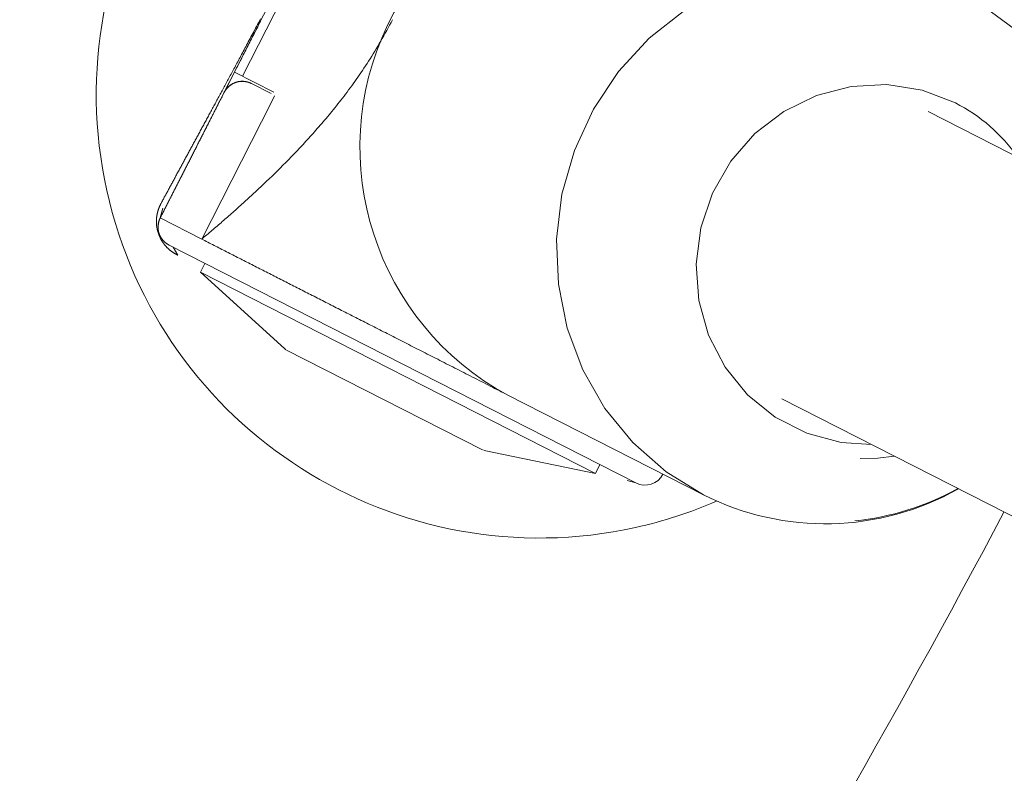
# Model space of a CAD drawing. Units: millimetres. Extents: x 280.6 to 324.8, y 163.4 to 221.8.
# Drawn here: x 308.3 to 308.5, y 180.5 to 180.7 of the extents above; entities that cross this region are included whole.
import ezdxf

# ---------------------------------------------------------------- set-up
doc = ezdxf.new("R2010")
doc.units = ezdxf.units.MM
doc.header["$MEASUREMENT"] = 0
doc.linetypes.add('AI-Linetype-2', pattern=[2.116667, 1.058333, -1.058333])
doc.layers.add('Ebene 1', color=7, linetype='Continuous', lineweight=0)

# ---------------------------------------------------------------- blocks, each defined once
blk = doc.blocks.new('Block_0')
at = {"layer": 'Ebene 1', "color": 250, "lineweight": 9}
for p, q in [((308.39529, 180.73684), (308.33173, 180.6121)), ((308.35214, 180.64729), (308.37881, 180.69964)), ((308.35991, 180.64334), (308.35017, 180.6483)), ((308.35434, 180.64547), (308.35922, 180.64298)), ((308.35933, 180.64082), (308.3601, 180.64245)), ((308.34202, 180.60686), (308.35933, 180.64082)), ((308.79573, 180.49914), (308.52224, 180.63849)), ((308.33173, 180.6121), (308.33236, 180.61453)), ((308.33173, 180.6121), (308.34202, 180.60686)), ((308.33391, 180.60538), (308.44974, 180.54636)), ((308.33607, 180.60288), (308.33493, 180.60485)), ((308.34282, 180.60084), (308.34169, 180.59861)), ((308.34169, 180.59861), (308.36254, 180.57967)), ((308.4397, 180.54867), (308.34169, 180.59861)), ((308.36254, 180.57967), (308.36289, 180.57939)), ((308.36308, 180.57929), (308.41149, 180.55462)), ((308.41795, 180.56812), (308.46651, 180.54338)), ((308.48592, 180.56721), (308.75941, 180.42786)), ((308.41149, 180.55462), (308.4119, 180.55445)), ((308.41212, 180.5544), (308.4397, 180.54867)), ((308.4397, 180.54867), (308.44083, 180.5509)), ((308.44974, 180.54636), (308.44755, 180.54697))]:
    blk.add_line(p, q, dxfattribs=at)
for points in [[(308.33173, 180.6121), (308.33184, 180.61231), (308.33194, 180.61252), (308.33205, 180.61273), (308.33216, 180.61294), (308.33226, 180.61315), (308.33237, 180.61336), (308.33248, 180.61357), (308.33259, 180.61378), (308.33269, 180.61399), (308.3328, 180.61421), (308.33291, 180.61442), (308.33302, 180.61463), (308.33313, 180.61484), (308.33324, 180.61506), (308.33334, 180.61527), (308.33345, 180.61549), (308.33356, 180.6157), (308.33367, 180.61592), (308.33378, 180.61613), (308.33389, 180.61635), (308.334, 180.61656), (308.33411, 180.61678), (308.33422, 180.617), (308.33433, 180.61722), (308.33445, 180.61743), (308.33456, 180.61765), (308.33467, 180.61787), (308.33478, 180.61809), (308.33489, 180.61831), (308.335, 180.61853), (308.33512, 180.61875), (308.33523, 180.61897), (308.33534, 180.61919), (308.33545, 180.61941), (308.33557, 180.61964), (308.33568, 180.61986), (308.33579, 180.62008), (308.33591, 180.62031), (308.33602, 180.62053), (308.33614, 180.62075), (308.33625, 180.62098), (308.33637, 180.62121), (308.33648, 180.62143), (308.3366, 180.62166), (308.33671, 180.62189), (308.33683, 180.62211), (308.33695, 180.62234), (308.33706, 180.62257), (308.33718, 180.6228), (308.3373, 180.62303), (308.33741, 180.62326), (308.33753, 180.62349), (308.33765, 180.62372), (308.33777, 180.62395), (308.33789, 180.62419), (308.338, 180.62442), (308.33812, 180.62465), (308.33824, 180.62489), (308.33836, 180.62512), (308.33848, 180.62536), (308.3386, 180.62559), (308.33872, 180.62583), (308.33884, 180.62607), (308.33897, 180.6263), (308.33909, 180.62654), (308.33921, 180.62678), (308.33933, 180.62702), (308.33945, 180.62726), (308.33958, 180.6275), (308.3397, 180.62775), (308.33982, 180.62799), (308.33995, 180.62823), (308.34007, 180.62848), (308.3402, 180.62872), (308.34032, 180.62897), (308.34045, 180.62921), (308.34057, 180.62946), (308.3407, 180.62971), (308.34083, 180.62996), (308.34095, 180.63021), (308.34108, 180.63046), (308.34121, 180.63071), (308.34134, 180.63096), (308.34147, 180.63121), (308.3416, 180.63147), (308.34173, 180.63172), (308.34186, 180.63198), (308.34199, 180.63224), (308.34212, 180.63249), (308.34225, 180.63275), (308.34238, 180.63301), (308.34252, 180.63327), (308.34265, 180.63353), (308.34278, 180.63379), (308.34292, 180.63406), (308.34305, 180.63432), (308.34319, 180.63459), (308.34332, 180.63485), (308.34346, 180.63512), (308.34359, 180.63539), (308.34373, 180.63566), (308.34387, 180.63593), (308.34401, 180.6362), (308.34415, 180.63647), (308.34429, 180.63675), (308.34443, 180.63702), (308.34457, 180.6373), (308.34471, 180.63758), (308.34485, 180.63785), (308.34499, 180.63813), (308.34514, 180.63842), (308.34528, 180.6387), (308.34543, 180.63898), (308.34557, 180.63927), (308.34572, 180.63955), (308.34586, 180.63984), (308.34601, 180.64013), (308.34616, 180.64042), (308.34631, 180.64072), (308.34646, 180.64101), (308.34661, 180.64131), (308.34676, 180.6416), (308.34691, 180.6419), (308.34707, 180.6422), (308.34722, 180.64251), (308.34738, 180.64281), (308.34753, 180.64312), (308.34769, 180.64342), (308.34785, 180.64373), (308.348, 180.64404), (308.34816, 180.64436), (308.34832, 180.64467), (308.34849, 180.64499), (308.34865, 180.64531), (308.34881, 180.64563), (308.34898, 180.64595), (308.34914, 180.64628), (308.34931, 180.64661), (308.34948, 180.64694), (308.34965, 180.64727), (308.34982, 180.6476), (308.34999, 180.64794), (308.35016, 180.64828), (308.35034, 180.64862), (308.35051, 180.64897), (308.35069, 180.64932), (308.35087, 180.64967), (308.35105, 180.65002), (308.35123, 180.65038), (308.35141, 180.65074), (308.3516, 180.6511), (308.35178, 180.65146), (308.35197, 180.65183), (308.35216, 180.6522), (308.35235, 180.65258), (308.35255, 180.65296), (308.35274, 180.65334), (308.35294, 180.65373), (308.35314, 180.65412), (308.35334, 180.65451), (308.35354, 180.65491), (308.35374, 180.65531), (308.35395, 180.65571), (308.35416, 180.65612), (308.35437, 180.65654), (308.35458, 180.65696), (308.3548, 180.65738), (308.35502, 180.65781), (308.35524, 180.65824), (308.35546, 180.65868), (308.35569, 180.65912), (308.35592, 180.65957), (308.35615, 180.66003), (308.35638, 180.66049), (308.35662, 180.66095), (308.35686, 180.66142)], [(308.33193, 180.61571), (308.33204, 180.61592), (308.33216, 180.61614), (308.33228, 180.61636), (308.3324, 180.61657), (308.33251, 180.61679), (308.33263, 180.61701), (308.33275, 180.61723), (308.33287, 180.61745), (308.33298, 180.61766), (308.3331, 180.61788), (308.33322, 180.6181), (308.33334, 180.61832), (308.33346, 180.61854), (308.33358, 180.61876), (308.3337, 180.61898), (308.33382, 180.6192), (308.33394, 180.61943), (308.33406, 180.61965), (308.33418, 180.61987), (308.3343, 180.6201), (308.33442, 180.62032), (308.33454, 180.62054), (308.33466, 180.62077), (308.33478, 180.62099), (308.33491, 180.62122), (308.33503, 180.62144), (308.33515, 180.62167), (308.33527, 180.6219), (308.3354, 180.62212), (308.33552, 180.62235), (308.33564, 180.62258), (308.33577, 180.62281), (308.33589, 180.62304), (308.33601, 180.62326), (308.33614, 180.62349), (308.33626, 180.62373), (308.33639, 180.62396), (308.33651, 180.62419), (308.33664, 180.62442), (308.33677, 180.62465), (308.33689, 180.62488), (308.33702, 180.62512), (308.33715, 180.62535), (308.33727, 180.62559), (308.3374, 180.62582), (308.33753, 180.62606), (308.33766, 180.62629), (308.33778, 180.62653), (308.33791, 180.62677), (308.33804, 180.62701), (308.33817, 180.62724), (308.3383, 180.62748), (308.33843, 180.62772), (308.33856, 180.62796), (308.33869, 180.6282), (308.33882, 180.62845), (308.33895, 180.62869), (308.33909, 180.62893), (308.33922, 180.62917), (308.33935, 180.62942), (308.33948, 180.62966), (308.33962, 180.62991), (308.33975, 180.63016), (308.33989, 180.6304), (308.34002, 180.63065), (308.34015, 180.6309), (308.34029, 180.63115), (308.34043, 180.6314), (308.34056, 180.63165), (308.3407, 180.6319), (308.34083, 180.63215), (308.34097, 180.63241), (308.34111, 180.63266), (308.34125, 180.63292), (308.34139, 180.63317), (308.34153, 180.63343), (308.34167, 180.63369), (308.34181, 180.63394), (308.34195, 180.6342), (308.34209, 180.63446), (308.34223, 180.63472), (308.34237, 180.63499), (308.34251, 180.63525), (308.34266, 180.63551), (308.3428, 180.63578), (308.34295, 180.63604), (308.34309, 180.63631), (308.34324, 180.63658), (308.34338, 180.63685), (308.34353, 180.63712), (308.34368, 180.63739), (308.34382, 180.63766), (308.34397, 180.63794), (308.34412, 180.63821), (308.34427, 180.63849), (308.34442, 180.63876), (308.34457, 180.63904), (308.34472, 180.63932), (308.34487, 180.6396), (308.34503, 180.63989), (308.34518, 180.64017), (308.34534, 180.64045), (308.34549, 180.64074), (308.34565, 180.64103), (308.3458, 180.64132), (308.34596, 180.64161), (308.34612, 180.6419), (308.34628, 180.6422), (308.34644, 180.64249), (308.3466, 180.64279), (308.34676, 180.64309), (308.34692, 180.64339), (308.34709, 180.64369), (308.34725, 180.644), (308.34742, 180.6443), (308.34758, 180.64461), (308.34775, 180.64492), (308.34792, 180.64523), (308.34809, 180.64554), (308.34826, 180.64586), (308.34843, 180.64618), (308.3486, 180.6465), (308.34877, 180.64682), (308.34895, 180.64714), (308.34912, 180.64747), (308.3493, 180.6478), (308.34948, 180.64813), (308.34966, 180.64846), (308.34984, 180.6488), (308.35002, 180.64914), (308.35021, 180.64948), (308.35039, 180.64983), (308.35058, 180.65017), (308.35077, 180.65052), (308.35096, 180.65088), (308.35115, 180.65123), (308.35134, 180.65159), (308.35153, 180.65196), (308.35173, 180.65232), (308.35193, 180.65269), (308.35213, 180.65307), (308.35233, 180.65344), (308.35253, 180.65382), (308.35274, 180.65421), (308.35295, 180.6546), (308.35315, 180.65499), (308.35337, 180.65539), (308.35358, 180.65579), (308.3538, 180.6562), (308.35402, 180.65661), (308.35424, 180.65702), (308.35446, 180.65745), (308.35469, 180.65787), (308.35492, 180.6583), (308.35515, 180.65874), (308.35538, 180.65919), (308.35562, 180.65964), (308.35586, 180.66009), (308.35611, 180.66056), (308.35636, 180.66103), (308.35661, 180.6615)], [(308.46651, 180.54338), (308.45723, 180.54913), (308.44901, 180.55634), (308.44207, 180.56484), (308.43658, 180.5744), (308.4327, 180.58477), (308.43051, 180.59568), (308.43008, 180.60685), (308.43141, 180.618), (308.43448, 180.62883), (308.4392, 180.63907), (308.44545, 180.64844), (308.45307, 180.65671), (308.46187, 180.66366), (308.4716, 180.66911), (308.48203, 180.67292), (308.49288, 180.67499), (308.50387, 180.67527), (308.51472, 180.67375), (308.52514, 180.67047), (308.53486, 180.66551), (308.54364, 180.65901)], [(308.38934, 180.66131), (308.38899, 180.66062), (308.38864, 180.65995), (308.38828, 180.65928), (308.38793, 180.65861), (308.38756, 180.65795), (308.3872, 180.6573), (308.38683, 180.65665), (308.38647, 180.656), (308.38609, 180.65536), (308.38572, 180.65473), (308.38534, 180.6541), (308.38497, 180.65347), (308.38458, 180.65285), (308.3842, 180.65224), (308.38382, 180.65163), (308.38343, 180.65102), (308.38305, 180.65043), (308.38266, 180.64984), (308.38228, 180.64926), (308.3819, 180.64869), (308.38152, 180.64813), (308.38113, 180.64757), (308.38075, 180.64702), (308.38037, 180.64648), (308.37999, 180.64594), (308.37961, 180.64541), (308.37923, 180.64489), (308.37885, 180.64437), (308.37847, 180.64386), (308.37809, 180.64335), (308.37771, 180.64285), (308.37734, 180.64235), (308.37696, 180.64186), (308.37658, 180.64137), (308.3762, 180.64089), (308.37583, 180.64041), (308.37545, 180.63994), (308.37508, 180.63947), (308.37471, 180.63901), (308.37434, 180.63856), (308.37397, 180.63811), (308.37361, 180.63767), (308.37324, 180.63723), (308.37288, 180.63679), (308.37251, 180.63636), (308.37215, 180.63594), (308.37179, 180.63551), (308.37143, 180.6351), (308.37107, 180.63468), (308.37071, 180.63427), (308.37035, 180.63387), (308.37, 180.63346), (308.36964, 180.63306), (308.36929, 180.63267), (308.36893, 180.63228), (308.36858, 180.63189), (308.36823, 180.6315), (308.36788, 180.63112), (308.36753, 180.63074), (308.36718, 180.63036), (308.36683, 180.62998), (308.36648, 180.62961), (308.36613, 180.62924), (308.36578, 180.62888), (308.36544, 180.62851), (308.36509, 180.62815), (308.36475, 180.62779), (308.3644, 180.62744), (308.36406, 180.62708), (308.36372, 180.62673), (308.36337, 180.62638), (308.36303, 180.62603), (308.36269, 180.62568), (308.36235, 180.62534), (308.36201, 180.625), (308.36167, 180.62466), (308.36133, 180.62432), (308.36099, 180.62398), (308.36065, 180.62365), (308.36031, 180.62331), (308.35997, 180.62298), (308.35963, 180.62265), (308.3593, 180.62233), (308.35896, 180.622), (308.35863, 180.62168), (308.35829, 180.62136), (308.35796, 180.62103), (308.35762, 180.62072), (308.35729, 180.6204), (308.35695, 180.62008), (308.35662, 180.61977), (308.35629, 180.61946), (308.35595, 180.61914), (308.35562, 180.61883), (308.35529, 180.61853), (308.35496, 180.61822), (308.35463, 180.61791), (308.3543, 180.61761), (308.35397, 180.61731), (308.35364, 180.617), (308.35331, 180.6167), (308.35298, 180.61641), (308.35266, 180.61611), (308.35233, 180.61581), (308.352, 180.61551), (308.35167, 180.61522), (308.35135, 180.61493), (308.35102, 180.61463), (308.3507, 180.61434), (308.35037, 180.61405), (308.35005, 180.61377), (308.34972, 180.61348), (308.3494, 180.61319), (308.34907, 180.6129), (308.34875, 180.61262), (308.34843, 180.61234), (308.3481, 180.61205), (308.34778, 180.61177), (308.34746, 180.61149), (308.34714, 180.61121), (308.34681, 180.61093), (308.34649, 180.61066), (308.34617, 180.61038), (308.34585, 180.6101), (308.34553, 180.60983), (308.34521, 180.60955), (308.34489, 180.60928), (308.34457, 180.60901), (308.34425, 180.60874), (308.34393, 180.60846), (308.34361, 180.60819), (308.34329, 180.60793), (308.34298, 180.60766), (308.34266, 180.60739), (308.34234, 180.60712), (308.34202, 180.60686)], [(308.35434, 180.64547), (308.35428, 180.6455), (308.35422, 180.64553), (308.35416, 180.64556), (308.3541, 180.64559), (308.35404, 180.64561), (308.35398, 180.64564), (308.35391, 180.64566), (308.35385, 180.64569), (308.35379, 180.64571), (308.35373, 180.64573), (308.35367, 180.64575), (308.35361, 180.64578), (308.35354, 180.64579), (308.35348, 180.64581), (308.35342, 180.64583), (308.35336, 180.64585), (308.3533, 180.64586), (308.35324, 180.64588), (308.35317, 180.64589), (308.35311, 180.64591), (308.35305, 180.64592), (308.35299, 180.64593), (308.35293, 180.64594), (308.35286, 180.64595), (308.3528, 180.64596), (308.35274, 180.64597), (308.35268, 180.64598), (308.35262, 180.64599), (308.35255, 180.64599), (308.35249, 180.646), (308.35243, 180.646), (308.35237, 180.64601), (308.35231, 180.64601), (308.35224, 180.64601), (308.35218, 180.64601), (308.35212, 180.64602), (308.35206, 180.64602), (308.352, 180.64602), (308.35194, 180.64601), (308.35187, 180.64601), (308.35181, 180.64601), (308.35175, 180.64601), (308.35169, 180.646), (308.35163, 180.646), (308.35156, 180.64599), (308.3515, 180.64598), (308.35144, 180.64598), (308.35138, 180.64597), (308.35131, 180.64596), (308.35125, 180.64595), (308.35119, 180.64594), (308.35113, 180.64593), (308.35107, 180.64591), (308.351, 180.6459), (308.35094, 180.64589), (308.35088, 180.64587), (308.35082, 180.64586), (308.35075, 180.64584), (308.35069, 180.64582), (308.35063, 180.6458), (308.35057, 180.64578), (308.3505, 180.64576), (308.35044, 180.64574), (308.35038, 180.64572), (308.35032, 180.6457), (308.35025, 180.64567), (308.35019, 180.64565), (308.35013, 180.64562), (308.35006, 180.64559), (308.35, 180.64557), (308.34993, 180.64554), (308.34987, 180.64551), (308.34981, 180.64547), (308.34974, 180.64544), (308.34968, 180.64541), (308.34961, 180.64537), (308.34955, 180.64533), (308.34948, 180.64529), (308.34942, 180.64525), (308.34935, 180.64521), (308.34929, 180.64517), (308.34922, 180.64512), (308.34916, 180.64508), (308.34909, 180.64503), (308.34902, 180.64498), (308.34896, 180.64493), (308.34889, 180.64487), (308.34882, 180.64481), (308.34875, 180.64475), (308.34868, 180.64469), (308.34861, 180.64462), (308.34854, 180.64455), (308.34847, 180.64448), (308.34839, 180.6444), (308.34832, 180.64432), (308.34824, 180.64423), (308.34817, 180.64413), (308.34809, 180.64403), (308.34801, 180.64393), (308.34793, 180.64381), (308.34785, 180.64369), (308.34777, 180.64356), (308.34769, 180.64343), (308.34762, 180.64329)], [(308.50821, 180.55585), (308.50072, 180.55637), (308.49219, 180.55866), (308.48433, 180.56266), (308.47747, 180.56822), (308.47188, 180.57509), (308.46779, 180.58301), (308.46537, 180.59165), (308.46473, 180.60066), (308.46587, 180.60965), (308.46877, 180.61828), (308.4733, 180.62618), (308.47927, 180.63303), (308.48644, 180.63855), (308.49452, 180.64251), (308.50317, 180.64476), (308.51205, 180.6452), (308.52078, 180.64381), (308.52901, 180.64065)], [(308.33607, 180.60288), (308.33601, 180.60291), (308.33595, 180.60294), (308.33589, 180.60297), (308.33583, 180.603), (308.33577, 180.60303), (308.33571, 180.60306), (308.33565, 180.6031), (308.33559, 180.60313), (308.33553, 180.60316), (308.33547, 180.60319), (308.33541, 180.60323), (308.33535, 180.60327), (308.33529, 180.6033), (308.33523, 180.60334), (308.33517, 180.60338), (308.3351, 180.60342), (308.33504, 180.60346), (308.33498, 180.6035), (308.33492, 180.60354), (308.33485, 180.60358), (308.33479, 180.60362), (308.33473, 180.60367), (308.33466, 180.60371), (308.3346, 180.60376), (308.33453, 180.6038), (308.33447, 180.60385), (308.3344, 180.6039), (308.33434, 180.60395), (308.33427, 180.604), (308.33421, 180.60406), (308.33414, 180.60411), (308.33408, 180.60417), (308.33401, 180.60422), (308.33394, 180.60428), (308.33388, 180.60434), (308.33381, 180.6044), (308.33374, 180.60446), (308.33367, 180.60453), (308.3336, 180.60459), (308.33353, 180.60466), (308.33346, 180.60473), (308.3334, 180.6048), (308.33332, 180.60487), (308.33325, 180.60494), (308.33318, 180.60502), (308.33311, 180.6051), (308.33304, 180.60518), (308.33297, 180.60527), (308.3329, 180.60535), (308.33282, 180.60544), (308.33275, 180.60553), (308.33268, 180.60563), (308.3326, 180.60573), (308.33253, 180.60583), (308.33245, 180.60593), (308.33238, 180.60604), (308.3323, 180.60615), (308.33222, 180.60627), (308.33215, 180.60639), (308.33207, 180.60651), (308.332, 180.60664), (308.33192, 180.60678), (308.33185, 180.60692), (308.33177, 180.60706), (308.3317, 180.60721), (308.33163, 180.60736), (308.33156, 180.60752), (308.33149, 180.60768), (308.33142, 180.60784), (308.33136, 180.608), (308.3313, 180.60817), (308.33124, 180.60834), (308.33119, 180.6085), (308.33114, 180.60867), (308.33109, 180.60883), (308.33105, 180.609), (308.33101, 180.60916), (308.33098, 180.60931), (308.33095, 180.60947), (308.33092, 180.60962), (308.33089, 180.60976), (308.33087, 180.60991), (308.33085, 180.61005), (308.33084, 180.61018), (308.33082, 180.61032), (308.33081, 180.61045), (308.3308, 180.61058), (308.33079, 180.6107), (308.33079, 180.61082), (308.33078, 180.61094), (308.33078, 180.61106), (308.33078, 180.61117), (308.33078, 180.61128), (308.33078, 180.61139), (308.33078, 180.6115), (308.33079, 180.61161), (308.33079, 180.61171), (308.3308, 180.61181), (308.33081, 180.61191), (308.33081, 180.61201), (308.33082, 180.61211), (308.33083, 180.6122), (308.33084, 180.6123), (308.33085, 180.61239), (308.33087, 180.61248), (308.33088, 180.61257), (308.33089, 180.61266), (308.33091, 180.61274), (308.33092, 180.61283), (308.33094, 180.61291), (308.33095, 180.613), (308.33097, 180.61308), (308.33099, 180.61316), (308.331, 180.61324), (308.33102, 180.61332), (308.33104, 180.6134), (308.33106, 180.61347), (308.33108, 180.61355), (308.3311, 180.61363), (308.33112, 180.6137), (308.33114, 180.61377), (308.33116, 180.61385), (308.33118, 180.61392), (308.3312, 180.61399), (308.33122, 180.61406), (308.33125, 180.61413), (308.33127, 180.6142), (308.33129, 180.61427), (308.33132, 180.61433), (308.33134, 180.6144), (308.33136, 180.61446), (308.33139, 180.61453), (308.33141, 180.61459), (308.33144, 180.61465), (308.33146, 180.61472), (308.33149, 180.61478), (308.33152, 180.61484), (308.33154, 180.6149), (308.33157, 180.61496), (308.33159, 180.61502), (308.33162, 180.61508), (308.33165, 180.61514), (308.33168, 180.61519), (308.3317, 180.61525), (308.33173, 180.61531), (308.33176, 180.61537), (308.33179, 180.61542), (308.33181, 180.61548), (308.33184, 180.61554), (308.33187, 180.61559), (308.3319, 180.61565), (308.33193, 180.61571)], [(308.33173, 180.6121), (308.33172, 180.61208), (308.33171, 180.61205), (308.33169, 180.61203), (308.33168, 180.61201), (308.33167, 180.61198), (308.33166, 180.61196), (308.33165, 180.61194), (308.33164, 180.61191), (308.33163, 180.61189), (308.33162, 180.61186), (308.33161, 180.61184), (308.33159, 180.61181), (308.33158, 180.61179), (308.33157, 180.61177), (308.33156, 180.61174), (308.33155, 180.61171), (308.33154, 180.61169), (308.33153, 180.61166), (308.33152, 180.61164), (308.33151, 180.61161), (308.3315, 180.61158), (308.33149, 180.61156), (308.33148, 180.61153), (308.33147, 180.6115), (308.33146, 180.61147), (308.33145, 180.61145), (308.33144, 180.61142), (308.33143, 180.61139), (308.33142, 180.61136), (308.33141, 180.61133), (308.3314, 180.6113), (308.3314, 180.61127), (308.33139, 180.61124), (308.33138, 180.61121), (308.33137, 180.61118), (308.33136, 180.61115), (308.33135, 180.61112), (308.33134, 180.61109), (308.33134, 180.61106), (308.33133, 180.61102), (308.33132, 180.61099), (308.33131, 180.61096), (308.3313, 180.61093), (308.3313, 180.61089), (308.33129, 180.61086), (308.33128, 180.61082), (308.33128, 180.61079), (308.33127, 180.61075), (308.33126, 180.61072), (308.33126, 180.61068), (308.33125, 180.61064), (308.33124, 180.61061), (308.33124, 180.61057), (308.33123, 180.61053), (308.33123, 180.61049), (308.33122, 180.61045), (308.33122, 180.61041), (308.33121, 180.61037), (308.33121, 180.61033), (308.3312, 180.61029), (308.3312, 180.61024), (308.3312, 180.6102), (308.33119, 180.61016), (308.33119, 180.61011), (308.33119, 180.61006), (308.33119, 180.61002), (308.33119, 180.60997), (308.33118, 180.60992), (308.33118, 180.60987), (308.33118, 180.60982), (308.33118, 180.60977), (308.33118, 180.60971), (308.33119, 180.60966), (308.33119, 180.6096), (308.33119, 180.60954), (308.3312, 180.60948), (308.3312, 180.60942), (308.33121, 180.60935), (308.33121, 180.60928), (308.33122, 180.60921), (308.33123, 180.60914), (308.33124, 180.60906), (308.33126, 180.60898), (308.33127, 180.6089), (308.33129, 180.60881), (308.33131, 180.60871), (308.33134, 180.6086), (308.33137, 180.60849), (308.3314, 180.60837), (308.33144, 180.60824), (308.33149, 180.60811), (308.33154, 180.60799), (308.33159, 180.60787), (308.33164, 180.60775), (308.33169, 180.60764), (308.33174, 180.60755), (308.33178, 180.60746), (308.33183, 180.60738), (308.33187, 180.6073), (308.33191, 180.60723), (308.33195, 180.60716), (308.332, 180.6071), (308.33203, 180.60704), (308.33207, 180.60698), (308.33211, 180.60693), (308.33215, 180.60688), (308.33218, 180.60683), (308.33222, 180.60678), (308.33226, 180.60674), (308.33229, 180.60669), (308.33233, 180.60665), (308.33236, 180.60661), (308.33239, 180.60657), (308.33243, 180.60653), (308.33246, 180.60649), (308.33249, 180.60646), (308.33252, 180.60642), (308.33255, 180.60639), (308.33259, 180.60636), (308.33262, 180.60633), (308.33265, 180.60629), (308.33268, 180.60626), (308.33271, 180.60623), (308.33274, 180.60621), (308.33277, 180.60618), (308.3328, 180.60615), (308.33283, 180.60612), (308.33286, 180.6061), (308.33289, 180.60607), (308.33292, 180.60605), (308.33294, 180.60602), (308.33297, 180.606), (308.333, 180.60597), (308.33303, 180.60595), (308.33306, 180.60593), (308.33309, 180.6059), (308.33311, 180.60588), (308.33314, 180.60586), (308.33317, 180.60584), (308.3332, 180.60582), (308.33322, 180.6058), (308.33325, 180.60578), (308.33328, 180.60576), (308.3333, 180.60574), (308.33333, 180.60572), (308.33336, 180.60571), (308.33338, 180.60569), (308.33341, 180.60567), (308.33343, 180.60566), (308.33346, 180.60564), (308.33349, 180.60562), (308.33351, 180.60561), (308.33354, 180.60559), (308.33356, 180.60558), (308.33359, 180.60556), (308.33361, 180.60554), (308.33364, 180.60553), (308.33366, 180.60552), (308.33369, 180.6055), (308.33371, 180.60549), (308.33374, 180.60547), (308.33376, 180.60546), (308.33379, 180.60544), (308.33381, 180.60543), (308.33384, 180.60542), (308.33386, 180.6054), (308.33389, 180.60539), (308.33391, 180.60538)], [(308.34202, 180.60686), (308.3424, 180.60666), (308.34279, 180.60647), (308.34317, 180.60627), (308.34355, 180.60607), (308.34394, 180.60588), (308.34432, 180.60568), (308.34471, 180.60549), (308.34509, 180.60529), (308.34548, 180.6051), (308.34586, 180.6049), (308.34625, 180.6047), (308.34663, 180.60451), (308.34702, 180.60431), (308.34741, 180.60411), (308.3478, 180.60391), (308.34818, 180.60372), (308.34857, 180.60352), (308.34896, 180.60332), (308.34935, 180.60312), (308.34974, 180.60292), (308.35013, 180.60272), (308.35052, 180.60253), (308.35091, 180.60233), (308.3513, 180.60213), (308.35169, 180.60193), (308.35209, 180.60173), (308.35248, 180.60153), (308.35287, 180.60133), (308.35326, 180.60113), (308.35366, 180.60093), (308.35405, 180.60073), (308.35445, 180.60052), (308.35484, 180.60032), (308.35524, 180.60012), (308.35564, 180.59992), (308.35603, 180.59972), (308.35643, 180.59951), (308.35683, 180.59931), (308.35723, 180.59911), (308.35763, 180.5989), (308.35803, 180.5987), (308.35843, 180.5985), (308.35883, 180.59829), (308.35923, 180.59809), (308.35963, 180.59788), (308.36003, 180.59768), (308.36043, 180.59747), (308.36084, 180.59727), (308.36124, 180.59706), (308.36165, 180.59686), (308.36205, 180.59665), (308.36246, 180.59644), (308.36286, 180.59624), (308.36327, 180.59603), (308.36368, 180.59582), (308.36409, 180.59561), (308.3645, 180.5954), (308.36491, 180.5952), (308.36532, 180.59499), (308.36573, 180.59478), (308.36614, 180.59457), (308.36655, 180.59436), (308.36697, 180.59415), (308.36738, 180.59393), (308.3678, 180.59372), (308.36821, 180.59351), (308.36863, 180.5933), (308.36905, 180.59309), (308.36947, 180.59287), (308.36989, 180.59266), (308.37031, 180.59244), (308.37073, 180.59223), (308.37115, 180.59201), (308.37157, 180.5918), (308.372, 180.59158), (308.37242, 180.59137), (308.37285, 180.59115), (308.37327, 180.59093), (308.3737, 180.59071), (308.37413, 180.59049), (308.37456, 180.59028), (308.37499, 180.59006), (308.37542, 180.58984), (308.37586, 180.58962), (308.37629, 180.58939), (308.37673, 180.58917), (308.37716, 180.58895), (308.3776, 180.58873), (308.37804, 180.5885), (308.37848, 180.58828), (308.37892, 180.58805), (308.37936, 180.58783), (308.37981, 180.5876), (308.38025, 180.58738), (308.3807, 180.58715), (308.38115, 180.58692), (308.3816, 180.58669), (308.38205, 180.58646), (308.3825, 180.58623), (308.38296, 180.586), (308.38341, 180.58577), (308.38387, 180.58553), (308.38433, 180.5853), (308.38479, 180.58506), (308.38525, 180.58483), (308.38572, 180.58459), (308.38618, 180.58435), (308.38665, 180.58412), (308.38712, 180.58388), (308.38759, 180.58364), (308.38807, 180.58339), (308.38854, 180.58315), (308.38902, 180.58291), (308.3895, 180.58266), (308.38998, 180.58242), (308.39047, 180.58217), (308.39096, 180.58192), (308.39145, 180.58167), (308.39194, 180.58142), (308.39243, 180.58117), (308.39293, 180.58092), (308.39343, 180.58066), (308.39393, 180.58041), (308.39443, 180.58015), (308.39493, 180.5799), (308.39543, 180.57964), (308.39594, 180.57938), (308.39645, 180.57912), (308.39696, 180.57886), (308.39747, 180.5786), (308.39798, 180.57834), (308.3985, 180.57808), (308.39901, 180.57782), (308.39953, 180.57755), (308.40005, 180.57729), (308.40058, 180.57702), (308.4011, 180.57675), (308.40163, 180.57648), (308.40216, 180.57621), (308.4027, 180.57594), (308.40323, 180.57567), (308.40377, 180.57539), (308.40431, 180.57512), (308.40485, 180.57484), (308.40539, 180.57457), (308.40593, 180.57429), (308.40648, 180.57401), (308.40702, 180.57374), (308.40756, 180.57346), (308.40811, 180.57318), (308.40865, 180.5729), (308.4092, 180.57263), (308.40975, 180.57235), (308.41029, 180.57207), (308.41084, 180.57179), (308.41139, 180.57151), (308.41194, 180.57123), (308.41249, 180.57095), (308.41304, 180.57067), (308.4136, 180.57039), (308.41415, 180.5701), (308.4147, 180.56982), (308.41525, 180.56954), (308.4158, 180.56926), (308.41634, 180.56899), (308.41689, 180.56871), (308.41743, 180.56843), (308.41797, 180.56816)], [(308.51385, 180.55298), (308.5098, 180.55253), (308.50538, 180.55245)]]:
    blk.add_lwpolyline(points, dxfattribs=at)
for points in [[(308.3011, 179.79705), (308.78062, 180.29076), (309.05718, 180.94658), (309.07599, 181.63457)], [(308.35434, 180.64547), (308.35188, 180.64672), (308.34887, 180.64575), (308.34762, 180.64329)], [(308.54453, 180.62713), (308.54055, 180.63284), (308.53522, 180.63748), (308.52901, 180.64065)], [(308.33173, 180.6121), (308.33047, 180.60964), (308.33145, 180.60663), (308.33391, 180.60538)], [(308.44974, 180.54636), (308.4522, 180.5451), (308.45522, 180.54608), (308.45647, 180.54854)], [(308.46651, 180.54338), (308.48653, 180.53331), (308.51024, 180.53387), (308.52976, 180.54487)], [(308.50405, 180.5369), (308.51303, 180.53786), (308.52173, 180.54058), (308.52964, 180.54493)], [(308.12784, 179.97031), (308.29169, 180.1395), (308.43082, 180.33098), (308.54108, 180.5391)]]:
    blk.add_open_spline(points, degree=3, dxfattribs=at)
for points, knots in [([(308.53328, 180.66646), (308.52015, 180.72578), (308.46142, 180.76322), (308.40211, 180.75009), (308.34279, 180.73696), (308.30535, 180.67824), (308.31848, 180.61892), (308.33161, 180.5596), (308.39033, 180.52216), (308.44965, 180.53529), (308.45655, 180.53682), (308.46329, 180.53901), (308.46978, 180.54183)], [0, 0, 0, 0, 1, 1, 1, 2, 2, 2, 3, 3, 3, 4, 4, 4, 4]), ([(308.48154, 180.69293), (308.44663, 180.70962), (308.4048, 180.69484), (308.38812, 180.65993), (308.37204, 180.62627), (308.38515, 180.5859), (308.41795, 180.56812)], [0, 0, 0, 0, 1, 1, 1, 2, 2, 2, 2])]:
    blk.add_open_spline(points, degree=3, knots=knots, dxfattribs=at)
blk = doc.blocks.new('Block_1')
at = {"layer": 'Ebene 1', "color": 250, "linetype": 'AI-Linetype-2', "lineweight": 18}
blk.add_open_spline([(323.80871, 188), (323.80871, 188), (323.80871, 175.74663), (323.80871, 175.74663), (323.80871, 169.47819), (318.72714, 164.39663), (312.45871, 164.39663), (312.45871, 164.39663), (300.20534, 164.39663), (300.20534, 164.39663), (293.93691, 164.39663), (288.85534, 169.47819), (288.85534, 175.74663), (288.85534, 175.74663), (288.85534, 188), (288.85534, 188)], degree=3, knots=[0, 0, 0, 0, 1, 1, 1, 2, 2, 2, 3, 3, 3, 4, 4, 4, 5, 5, 5, 5], dxfattribs=at)

msp = doc.modelspace()

# ---------------------------------------------------------------- block references
at = {"layer": 'Ebene 1'}
for name in ['Block_1', 'Block_0']:
    msp.add_blockref(name, (0, 0), dxfattribs=at)

doc.saveas('drawing.dxf')
